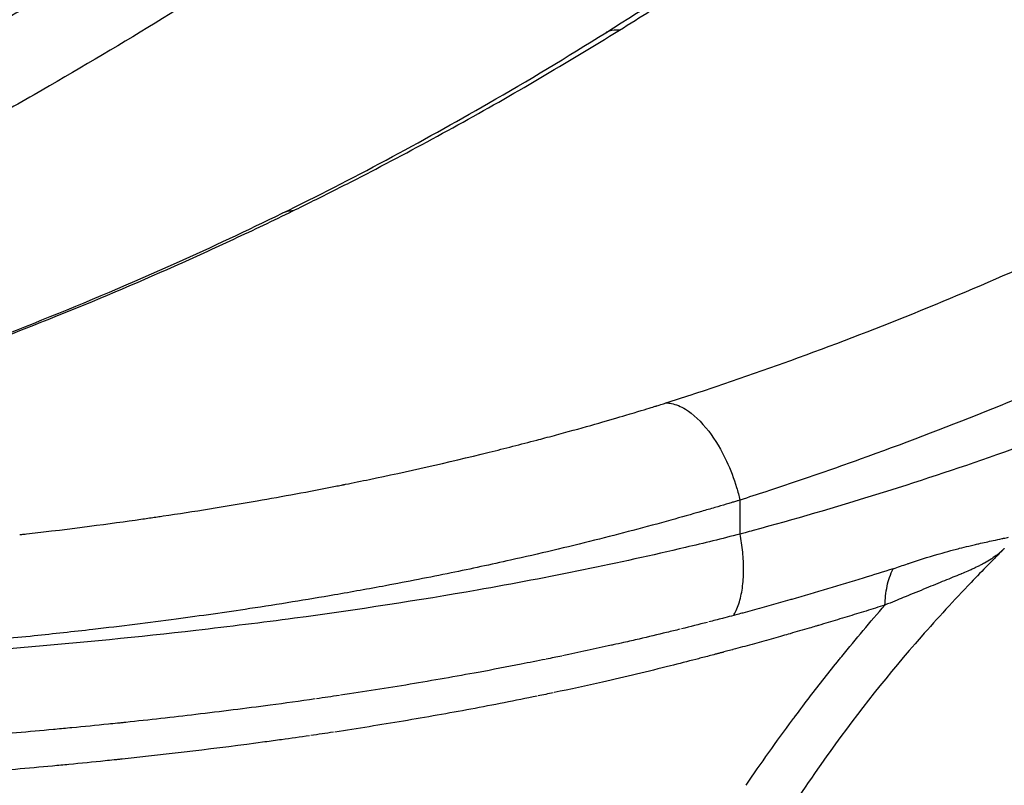
# Model space of a CAD drawing. Units: millimetres. Extents: x 0 to 31012, y 0 to 21000.
# Drawn here: x 20443 to 20737, y 3403 to 3631 of the extents above; entities that cross this region are included whole.
import ezdxf

# ---------------------------------------------------------------- set-up
doc = ezdxf.new("R2010")
doc.units = ezdxf.units.MM
doc.header["$LTSCALE"] = 0.3
doc.layers.add('P001', color=131, linetype='Continuous')

msp = doc.modelspace()

# ---------------------------------------------------------------- linework, layer by layer
at = {"layer": 'P001', "extrusion": (4.93038e-32, -2.22045e-16, -1)}
for centre, major_axis, ratio, start_param, end_param in [((20341.05, 3667.72), (-577.89, 10.64), 0.432038, 4.144096, 4.159728), ((20342.32, 3650.28), (-575.06, 0.83), 0.407344, 4.23786, 4.246834), ((20345.66, 3609.64), (-558.29, -10.28), 0.369413, 4.369917, 4.382763)]:
    msp.add_ellipse(centre, major_axis=major_axis, ratio=ratio, start_param=start_param, end_param=end_param, dxfattribs=at)
at = {"layer": 'P001', "extrusion": (4.69927e-32, -2.22045e-16, -1)}
msp.add_ellipse((20344.63, 3622.02), major_axis=(-569.5, -11.01), ratio=0.364904, start_param=4.372123, end_param=4.38485, dxfattribs=at)
at = {"layer": 'P001', "extrusion": (5.07483e-32, -2.22045e-16, -1)}
msp.add_ellipse((20343.2, 3637.66), major_axis=(-564.31, 1.57), ratio=0.411866, start_param=4.234261, end_param=4.243318, dxfattribs=at)
at = {"layer": 'P001'}
for points, knots in [([(19170.63, 3415.63), (19160.65, 3421.29), (19151.24, 3427.68), (19131.96, 3443.17), (19122.3, 3452.55), (19104.52, 3473.32), (19096.42, 3484.89), (19083.2, 3509.07), (19077.92, 3521.75), (19070.93, 3546.99), (19068.99, 3559.62), (19068.52, 3583.67), (19069.74, 3595.25), (19075.08, 3616.72), (19079.06, 3626.75), (19089.27, 3644.93), (19095.51, 3653.22), (19109.86, 3667.8), (19118.03, 3674.15), (19135.73, 3684.59), (19145.36, 3688.7), (19156.03, 3691.75), (19156.74, 3691.94), (19159.6, 3692.7), (19161.76, 3693.21), (19170.47, 3694.99), (19177.61, 3695.66), (19188.17, 3696.28), (19192.9, 3696.56), (19210.7, 3697.56), (19223.73, 3698.05), (19251.06, 3700.32), (19266.45, 3702.74), (19299, 3709.98), (19315.92, 3714.76), (19350.8, 3727.1), (19369.24, 3735.03), (19404.34, 3753.13), (19421.05, 3762.98), (19453.3, 3784.45), (19468.88, 3795.91), (19499.54, 3820.64), (19514.66, 3833.88), (19544.57, 3862.16), (19559.38, 3877.22), (19588.62, 3909.05), (19603.95, 3925.46), (19634.52, 3955.12), (19649.66, 3968.9), (19688.59, 4002.57), (19712.82, 4022.04), (19765, 4060.97), (19793.16, 4080.24), (19850.23, 4115.73), (19879.11, 4132.04), (19937.63, 4161.9), (19967.27, 4175.53), (20027.29, 4200.25), (20057.7, 4211.41), (20119.07, 4231.35), (20150.08, 4240.18), (20212.23, 4255.45), (20243.59, 4261.31), (20307.82, 4274.09), (20340.71, 4282.23), (20399.55, 4300.57), (20425.79, 4310.13), (20473.49, 4330.43), (20495.21, 4341), (20535.3, 4363.29), (20553.87, 4374.9), (20589.01, 4399.46), (20605.56, 4412.41), (20637.45, 4440.11), (20652.8, 4454.92), (20684.1, 4487.98), (20699.91, 4506.46), (20730.96, 4546.18), (20746.84, 4567.66), (20778.13, 4604.54), (20792.94, 4620.84), (20828.61, 4657.61), (20849.83, 4677.68), (20875.84, 4700.16), (20879.91, 4703.63), (20884.02, 4707.06)], [0.063005, 0.063005, 0.063005, 0.063005, 3.964986, 3.964986, 8.646289, 8.646289, 13.52583, 13.52583, 18.250678, 18.250678, 22.665251, 22.665251, 26.757427, 26.757427, 30.62785, 30.62785, 34.397464, 34.397464, 38.169399, 38.169399, 41.986452, 41.986452, 42.271106, 42.271106, 43.124573, 43.124573, 45.690921, 45.690921, 47.981233, 47.981233, 54.174735, 54.174735, 62.12434, 62.12434, 70.49314, 70.49314, 79.670138, 79.670138, 87.776636, 87.776636, 95.224372, 95.224372, 102.442264, 102.442264, 109.622226, 109.622226, 116.80613, 116.80613, 123.413114, 123.413114, 133.415632, 133.415632, 144.425986, 144.425986, 155.099525, 155.099525, 165.504538, 165.504538, 175.708783, 175.708783, 185.732336, 185.732336, 195.502474, 195.502474, 205.822359, 205.822359, 214.429342, 214.429342, 222.043847, 222.043847, 229.14157, 229.14157, 236.188587, 236.188587, 243.431636, 243.431636, 251.625782, 251.625782, 260.294926, 260.294926, 267.567751, 267.567751, 277.303085, 277.303085, 279.099095, 279.099095, 279.099095, 279.099095]), ([(20697.15, 3821.95), (20693.47, 3818.56), (20689.77, 3815.17), (20674.24, 3800.97), (20659.37, 3787.59), (20636.38, 3767.8), (20625.45, 3758.73), (20594.95, 3734.25), (20556.17, 3705.02), (20500.6, 3667.88), (20466.39, 3647.08), (20447.7, 3636.24), (20437.5, 3630.38), (20428.98, 3625.58), (20421.69, 3621.54)], [0.4452135, 0.4452135, 0.4452135, 0.4452135, 0.4702361, 0.4702361, 0.5500768, 0.5693976, 0.6199615, 0.6199615, 0.7614536, 0.8574816, 0.9439067, 0.9535095, 0.9604831, 1, 1, 1, 1]), ([(20692.52, 3792.7), (20685.45, 3786.21), (20678.33, 3779.71), (20646.03, 3750.55), (20620.04, 3727.91), (20569.76, 3687.98), (20545.76, 3670.4), (20497.87, 3638.54), (20474.03, 3624.05), (20443.47, 3606.44), (20437.1, 3602.76), (20430.72, 3599.09)], [29.640471, 29.640471, 29.640471, 29.640471, 32.764604, 32.764604, 43.663018, 43.663018, 52.875855, 52.875855, 61.369298, 61.369298, 63.607641, 63.607641, 63.607641, 63.607641]), ([(20622, 3628), (20628.19, 3631.84), (20634.36, 3635.75), (20640.5, 3639.72), (20646.64, 3643.69), (20652.75, 3647.73), (20658.81, 3651.82)], [0, 0, 0, 0, 0.5, 0.5, 0.5, 1, 1, 1, 1]), ([(20521.46, 3573.44), (20542.26, 3583.6), (20562.67, 3594.57), (20594.71, 3612.97), (20606.36, 3619.97), (20617.88, 3627.21)], [0, 0, 0, 0, 7.925598, 7.925598, 12.530161, 12.530161, 12.530161, 12.530161]), ([(20524.61, 3574.13), (20528.76, 3576.16), (20532.89, 3578.21), (20537.01, 3580.29), (20541.14, 3582.37), (20545.25, 3584.48), (20549.35, 3586.61), (20557.56, 3590.89), (20565.72, 3595.27), (20573.84, 3599.76), (20581.96, 3604.25), (20590.04, 3608.85), (20598.06, 3613.56), (20606.09, 3618.27), (20614.07, 3623.08), (20622, 3628)], [0, 0, 0, 0, 0.125, 0.125, 0.125, 0.25, 0.25, 0.25, 0.5, 0.5, 0.5, 0.75, 0.75, 0.75, 1, 1, 1, 1]), ([(20622, 3628), (20620.94, 3628.01), (20619.89, 3627.99), (20618.96, 3627.7), (20618.57, 3627.58), (20618.21, 3627.42), (20617.88, 3627.21)], [-1, -1, -1, -1, -0.8750113, -0.8750113, -0.8750113, -0.8224011, -0.8224011, -0.8224011, -0.8224011]), ([(20379.94, 3516.54), (20389.74, 3519.67), (20399.43, 3522.92), (20436.39, 3535.95), (20463.37, 3546.75), (20500.52, 3563.42), (20511.03, 3568.34), (20521.46, 3573.44)], [0.011319, 0.011319, 0.011319, 0.011319, 3.562554, 3.562554, 13.551735, 13.551735, 17.518744, 17.518744, 17.518744, 17.518744]), ([(20382.13, 3516.85), (20382.59, 3517), (20383.06, 3517.16), (20383.54, 3517.31), (20384.3, 3517.55), (20385.06, 3517.8), (20385.82, 3518.04), (20408.69, 3525.44), (20431.33, 3533.64), (20453.73, 3542.63), (20465.68, 3547.43), (20477.56, 3552.45), (20489.37, 3557.7), (20495.28, 3560.33), (20501.17, 3563.01), (20507.05, 3565.75), (20509.99, 3567.12), (20512.92, 3568.5), (20515.85, 3569.9), (20518.77, 3571.3), (20521.7, 3572.71), (20524.61, 3574.13)], [0, 0, 0, 0, 0.0097187, 0.0097187, 0.0097187, 0.0254375, 0.0254375, 0.0254375, 0.497, 0.497, 0.497, 0.7485, 0.7485, 0.7485, 0.87425, 0.87425, 0.87425, 0.937125, 0.937125, 0.937125, 1, 1, 1, 1]), ([(20524.61, 3574.13), (20524.16, 3574.13), (20523.72, 3574.1), (20523.28, 3574.02), (20522.85, 3573.95), (20522.42, 3573.83), (20522.01, 3573.67), (20521.82, 3573.6), (20521.64, 3573.53), (20521.46, 3573.44)], [0, 0, 0, 0, 0.0624999, 0.0624999, 0.0624999, 0.1249999, 0.1249999, 0.1249999, 0.1527531, 0.1527531, 0.1527531, 0.1527531]), ([(20635.86, 3516.93), (20638.35, 3517.72), (20640.83, 3518.53), (20643.32, 3519.34), (20646.39, 3520.35), (20649.45, 3521.37), (20652.52, 3522.41), (20658.64, 3524.48), (20664.75, 3526.61), (20670.84, 3528.79), (20683.02, 3533.17), (20695.14, 3537.78), (20707.19, 3542.61), (20719.24, 3547.45), (20731.22, 3552.51), (20743.13, 3557.81), (20749.09, 3560.46), (20755.03, 3563.17), (20760.95, 3565.93), (20763.91, 3567.31), (20766.87, 3568.71), (20769.82, 3570.12), (20772.77, 3571.53), (20775.72, 3572.96), (20778.66, 3574.39), (20778.8, 3574.46), (20778.94, 3574.53), (20779.08, 3574.6)], [-0.9998983, -0.9998983, -0.9998983, -0.9998983, -0.9489053, -0.9489053, -0.9489053, -0.8858464, -0.8858464, -0.8858464, -0.7597288, -0.7597288, -0.7597288, -0.5074934, -0.5074934, -0.5074934, -0.2552581, -0.2552581, -0.2552581, -0.1291404, -0.1291404, -0.1291404, -0.0660816, -0.0660816, -0.0660816, -0.0030227, -0.0030227, -0.0030227, 0, 0, 0, 0]), ([(20804.36, 3546.95), (20804.22, 3546.87), (20804.07, 3546.8), (20803.93, 3546.73), (20800.92, 3545.26), (20797.91, 3543.81), (20794.9, 3542.37), (20791.88, 3540.92), (20788.86, 3539.5), (20785.83, 3538.08), (20779.77, 3535.26), (20773.7, 3532.49), (20767.61, 3529.78), (20755.43, 3524.37), (20743.19, 3519.19), (20730.87, 3514.25), (20718.55, 3509.31), (20706.17, 3504.6), (20693.71, 3500.13), (20687.49, 3497.89), (20681.24, 3495.71), (20674.98, 3493.6), (20671.85, 3492.54), (20668.72, 3491.49), (20665.58, 3490.47), (20663.03, 3489.63), (20660.49, 3488.81), (20657.94, 3487.99)], [-1, -1, -1, -1, -0.9969773, -0.9969773, -0.9969773, -0.9339184, -0.9339184, -0.9339184, -0.8708596, -0.8708596, -0.8708596, -0.7447418, -0.7447418, -0.7447418, -0.4925064, -0.4925064, -0.4925064, -0.2402709, -0.2402709, -0.2402709, -0.1141532, -0.1141532, -0.1141532, -0.0510944, -0.0510944, -0.0510944, -0.0000001, -0.0000001, -0.0000001, -0.0000001]), ([(20810.22, 3531.54), (20807.11, 3530.15), (20803.98, 3528.78), (20800.85, 3527.43), (20797.72, 3526.07), (20794.59, 3524.73), (20791.45, 3523.41), (20788.3, 3522.08), (20785.16, 3520.78), (20782.01, 3519.49), (20778.86, 3518.2), (20775.7, 3516.93), (20772.54, 3515.68), (20759.9, 3510.66), (20747.19, 3505.92), (20734.42, 3501.44), (20710.47, 3493.04), (20686.29, 3485.56), (20661.89, 3478.92), (20661.08, 3478.7), (20660.27, 3478.48), (20659.45, 3478.26), (20658.95, 3478.12), (20658.45, 3477.99), (20657.94, 3477.85)], [0, 0, 0, 0, 0.062875, 0.062875, 0.062875, 0.12575, 0.12575, 0.12575, 0.188625, 0.188625, 0.188625, 0.2515, 0.2515, 0.2515, 0.503, 0.503, 0.503, 0.974563, 0.974563, 0.974563, 0.990281, 0.990281, 0.990281, 1, 1, 1, 1]), ([(20443.75, 3477.75), (20443.77, 3477.75), (20443.78, 3477.76), (20443.8, 3477.76), (20444.26, 3477.81), (20444.75, 3477.86), (20445.22, 3477.92), (20458.9, 3479.47), (20470.23, 3480.99), (20479.35, 3482.29), (20480.73, 3482.48), (20482.05, 3482.68), (20483.32, 3482.86), (20483.65, 3482.91), (20483.98, 3482.96), (20484.24, 3483), (20484.8, 3483.08), (20485.4, 3483.17), (20485.99, 3483.25), (20494.98, 3484.59), (20504.33, 3486.08), (20514.02, 3487.77), (20521.58, 3489.09), (20529.36, 3490.53), (20537.32, 3492.1), (20537.91, 3492.22), (20538.49, 3492.33), (20539.08, 3492.45), (20539.29, 3492.49), (20539.5, 3492.53), (20539.7, 3492.57), (20539.79, 3492.59), (20539.81, 3492.59), (20539.85, 3492.6), (20540, 3492.63), (20540.14, 3492.66), (20540.29, 3492.69), (20542.63, 3493.16), (20545.03, 3493.65), (20547.47, 3494.15), (20558.5, 3496.44), (20570.49, 3499.11), (20583.18, 3502.25), (20587.82, 3503.4), (20592.54, 3504.61), (20597.39, 3505.88), (20598.16, 3506.07), (20598.94, 3506.28), (20599.74, 3506.49), (20601.69, 3507), (20603.52, 3507.5), (20605.28, 3507.98), (20613.23, 3510.14), (20619.38, 3511.94), (20623.87, 3513.27), (20627.43, 3514.33), (20629.95, 3515.1), (20631.43, 3515.55), (20632.18, 3515.78), (20632.67, 3515.93), (20632.9, 3516.01), (20633.02, 3516.04), (20633.07, 3516.06), (20633.17, 3516.09), (20633.42, 3516.17), (20633.65, 3516.24), (20633.86, 3516.3), (20634.47, 3516.5), (20634.99, 3516.66), (20635.41, 3516.79), (20635.57, 3516.84), (20635.71, 3516.89), (20635.84, 3516.93)], [-0.9373004, -0.9373004, -0.9373004, -0.9373004, -0.9372485, -0.9372485, -0.9372485, -0.9354685, -0.9354685, -0.9354685, -0.8839294, -0.8839294, -0.8839294, -0.8761763, -0.8761763, -0.8761763, -0.8741797, -0.8741797, -0.8741797, -0.8699882, -0.8699882, -0.8699882, -0.8054327, -0.8054327, -0.8054327, -0.7550932, -0.7550932, -0.7550932, -0.7513906, -0.7513906, -0.7513906, -0.7500762, -0.7500762, -0.7500762, -0.7495151, -0.7495151, -0.7495151, -0.7473778, -0.7473778, -0.7473778, -0.7134785, -0.7134785, -0.7134785, -0.5603377, -0.5603377, -0.5603377, -0.5043767, -0.5043767, -0.5043767, -0.4955525, -0.4955525, -0.4955525, -0.4738874, -0.4738874, -0.4738874, -0.3761947, -0.3761947, -0.3761947, -0.2986549, -0.2986549, -0.2986549, -0.259301, -0.259301, -0.259301, -0.239911, -0.239911, -0.239911, -0.1905609, -0.1905609, -0.1905609, -0.0509917, -0.0509917, -0.0509917, 0, 0, 0, 0]), ([(20635.84, 3516.93), (20636.4, 3516.92), (20636.95, 3516.88), (20637.55, 3516.76), (20638.84, 3516.49), (20640.24, 3515.94), (20641.7, 3515.04), (20643.96, 3513.64), (20646.36, 3511.4), (20648.59, 3508.5), (20650.56, 3505.92), (20652.39, 3502.84), (20653.9, 3499.62), (20655.1, 3497.04), (20656.13, 3494.33), (20656.92, 3491.74), (20657.3, 3490.48), (20657.64, 3489.21), (20657.94, 3487.99)], [-1, -1, -1, -1, -0.924122, -0.924122, -0.924122, -0.75893, -0.75893, -0.75893, -0.501263, -0.501263, -0.501263, -0.272729, -0.272729, -0.272729, -0.089704, -0.089704, -0.089704, 0, 0, 0, 0]), ([(20657.94, 3487.99), (20657.89, 3487.98), (20657.67, 3487.91), (20657.28, 3487.79), (20657.03, 3487.72), (20656.68, 3487.61), (20656.27, 3487.49), (20656.1, 3487.44), (20655.9, 3487.38), (20655.71, 3487.32), (20655.51, 3487.26), (20655.43, 3487.24), (20655.31, 3487.2), (20654.79, 3487.04), (20654.31, 3486.9), (20653.81, 3486.75), (20652.68, 3486.42), (20651.55, 3486.08), (20650.44, 3485.76), (20649.14, 3485.38), (20647.79, 3484.98), (20646.48, 3484.6), (20643.47, 3483.73), (20640.4, 3482.86), (20637.33, 3482.01), (20629.84, 3479.94), (20622.26, 3477.94), (20614.58, 3476.01), (20606.34, 3473.95), (20597.97, 3471.97), (20589.53, 3470.09), (20583.67, 3468.79), (20577.75, 3467.5), (20571.8, 3466.29), (20565.34, 3464.97), (20558.84, 3463.69), (20552.26, 3462.46), (20547.21, 3461.52), (20542.14, 3460.62), (20537.07, 3459.74), (20528.71, 3458.29), (20520.31, 3456.93), (20511.79, 3455.64), (20504.53, 3454.54), (20497.19, 3453.5), (20489.88, 3452.52), (20481.68, 3451.42), (20473.41, 3450.4), (20465.03, 3449.43), (20459.19, 3448.76), (20453.33, 3448.12), (20447.48, 3447.52), (20441, 3446.86), (20434.47, 3446.23), (20427.88, 3445.64), (20422.93, 3445.19), (20417.95, 3444.77), (20412.93, 3444.37), (20409.93, 3444.13), (20406.96, 3443.9), (20404.01, 3443.68), (20397.84, 3443.22), (20391.6, 3442.79), (20385.33, 3442.39), (20380.04, 3442.05), (20374.72, 3441.75), (20369.38, 3441.45), (20367.06, 3441.32), (20364.71, 3441.2), (20362.46, 3441.09), (20358.99, 3440.91), (20355.5, 3440.75), (20351.99, 3440.59), (20345.75, 3440.3), (20339.45, 3440.06), (20333.09, 3439.83), (20328.55, 3439.67), (20323.98, 3439.53), (20319.38, 3439.4)], [0.0000003, 0.0000003, 0.0000003, 0.0000003, 0.0039062, 0.0039062, 0.0039062, 0.0065101, 0.0065101, 0.0065101, 0.0076013, 0.0076013, 0.0076013, 0.0087744, 0.0087744, 0.0087744, 0.013767, 0.013767, 0.013767, 0.0249469, 0.0249469, 0.0249469, 0.0380432, 0.0380432, 0.0380432, 0.068044, 0.068044, 0.068044, 0.1413479, 0.1413479, 0.1413479, 0.2199274, 0.2199274, 0.2199274, 0.2745186, 0.2745186, 0.2745186, 0.3338182, 0.3338182, 0.3338182, 0.3793905, 0.3793905, 0.3793905, 0.4545949, 0.4545949, 0.4545949, 0.5187704, 0.5187704, 0.5187704, 0.5908626, 0.5908626, 0.5908626, 0.6411301, 0.6411301, 0.6411301, 0.6968971, 0.6968971, 0.6968971, 0.7388589, 0.7388589, 0.7388589, 0.7640129, 0.7640129, 0.7640129, 0.8165681, 0.8165681, 0.8165681, 0.860834, 0.860834, 0.860834, 0.8800238, 0.8800238, 0.8800238, 0.9096383, 0.9096383, 0.9096383, 0.9623601, 0.9623601, 0.9623601, 1, 1, 1, 1]), ([(20657.94, 3477.85), (20652.59, 3476.49), (20647.17, 3475.16), (20641.68, 3473.87), (20621.81, 3469.18), (20601.07, 3464.95), (20579.59, 3461.17), (20562.04, 3458.09), (20543.85, 3455.29), (20525.07, 3452.78), (20515.43, 3451.49), (20505.63, 3450.28), (20495.69, 3449.14), (20478.77, 3447.2), (20461.34, 3445.47), (20443.45, 3443.95), (20431.9, 3442.96), (20420.17, 3442.07), (20408.26, 3441.26), (20393.79, 3440.27), (20378.99, 3439.4), (20363.87, 3438.66), (20349.44, 3437.94), (20334.6, 3437.33), (20319.38, 3436.82)], [-1, -1, -1, -1, -0.9459323, -0.9459323, -0.9459323, -0.75, -0.75, -0.75, -0.5848091, -0.5848091, -0.5848091, -0.5, -0.5, -0.5, -0.3480435, -0.3480435, -0.3480435, -0.25, -0.25, -0.25, -0.125, -0.125, -0.125, 0, 0, 0, 0]), ([(20443.19, 3477.69), (20443.24, 3477.69), (20443.28, 3477.7), (20443.33, 3477.7), (20443.41, 3477.71), (20443.48, 3477.72), (20443.56, 3477.73), (20443.6, 3477.73), (20443.62, 3477.74), (20443.63, 3477.74), (20443.65, 3477.74), (20443.71, 3477.75), (20443.75, 3477.75)], [-0.9376803232, -0.9376803232, -0.9376803232, -0.9376803232, -0.9376153399, -0.9376153399, -0.9376153399, -0.9375138721, -0.9375138721, -0.9375138721, -0.9374566508, -0.9374566508, -0.9374566508, -0.937300396, -0.937300396, -0.937300396, -0.937300396]), ([(20656.04, 3453.61), (20656.31, 3454.07), (20656.55, 3454.55), (20656.78, 3455.06), (20657.07, 3455.7), (20657.33, 3456.37), (20657.56, 3457.09), (20657.8, 3457.8), (20658, 3458.55), (20658.18, 3459.34), (20658.36, 3460.12), (20658.51, 3460.93), (20658.63, 3461.77), (20658.75, 3462.61), (20658.84, 3463.47), (20658.91, 3464.35), (20658.97, 3465.23), (20659.01, 3466.13), (20659.01, 3467.03), (20659.02, 3467.94), (20659, 3468.85), (20658.96, 3469.76), (20658.91, 3470.68), (20658.84, 3471.59), (20658.75, 3472.5), (20658.66, 3473.41), (20658.54, 3474.32), (20658.41, 3475.21), (20658.27, 3476.11), (20658.11, 3476.99), (20657.94, 3477.85)], [-1, -1, -1, -1, -0.917595, -0.917595, -0.917595, -0.815639, -0.815639, -0.815639, -0.713684, -0.713684, -0.713684, -0.611729, -0.611729, -0.611729, -0.509774, -0.509774, -0.509774, -0.407818, -0.407818, -0.407818, -0.305863, -0.305863, -0.305863, -0.203908, -0.203908, -0.203908, -0.101953, -0.101953, -0.101953, 0, 0, 0, 0]), ([(20708.72, 3469.29), (20712.03, 3470.4), (20715.18, 3471.37), (20718.18, 3472.22), (20719.35, 3472.55), (20720.5, 3472.86), (20721.62, 3473.16), (20722.19, 3473.31), (20722.81, 3473.47), (20723.41, 3473.62), (20724.32, 3473.85), (20725.22, 3474.07), (20726.11, 3474.29), (20726.67, 3474.42), (20727.23, 3474.55), (20727.77, 3474.68), (20728.25, 3474.79), (20728.68, 3474.89), (20729.12, 3474.99), (20730.58, 3475.32), (20732, 3475.62), (20733.4, 3475.93)], [0, 0, 0, 0, 0.3537216, 0.3537216, 0.3537216, 0.4914709, 0.4914709, 0.4914709, 0.5617719, 0.5617719, 0.5617719, 0.6702546, 0.6702546, 0.6702546, 0.7392098, 0.7392098, 0.7392098, 0.7998686, 0.7998686, 0.7998686, 1, 1, 1, 1]), ([(20733.4, 3475.93), (20734.32, 3476.13), (20735.21, 3476.32), (20736.05, 3476.5), (20736.21, 3476.54), (20736.36, 3476.57), (20736.51, 3476.6), (20737.01, 3476.71), (20737.5, 3476.82), (20738, 3476.94)], [-1, -1, -1, -1, -0.101849, -0.101849, -0.101849, 0.05961, 0.05961, 0.05961, 0.595263, 0.595263, 0.595263, 0.595263]), ([(20736.71, 3473.55), (20736.67, 3473.51), (20736.64, 3473.48), (20736.57, 3473.41), (20736.54, 3473.38), (20736.44, 3473.28), (20736.38, 3473.22), (20736.23, 3473.07), (20736.14, 3472.98), (20735.78, 3472.61), (20735.5, 3472.33), (20734.74, 3471.55), (20734.26, 3471.06), (20733.15, 3469.95), (20732.53, 3469.33), (20730.22, 3466.98), (20728.52, 3465.23), (20721.78, 3458.19), (20716.8, 3452.78), (20702.36, 3436.34), (20693.27, 3424.91), (20674.69, 3399.08), (20665.37, 3384.48), (20650.59, 3357.76), (20644.81, 3345.89), (20639.36, 3333.7)], [0, 0, 0, 0, 0.020205, 0.020205, 0.039044, 0.039044, 0.066796, 0.066796, 0.106626, 0.106626, 0.22491, 0.22491, 0.431931, 0.431931, 0.695856, 0.695856, 1.429419, 1.429419, 3.632183, 3.632183, 7.995482, 7.995482, 13.202986, 13.202986, 17.28329, 17.28329, 17.28329, 17.28329]), ([(20736.7, 3473.54), (20736.68, 3473.53), (20736.61, 3473.45), (20736.48, 3473.32), (20736.39, 3473.24), (20736.28, 3473.13), (20736.14, 3472.99), (20735.98, 3472.83), (20735.82, 3472.7), (20735.7, 3472.59), (20735.57, 3472.47), (20735.46, 3472.38), (20735.37, 3472.31), (20735.26, 3472.22), (20735.2, 3472.17), (20735.11, 3472.1), (20734.79, 3471.84), (20734.51, 3471.62), (20734.27, 3471.44), (20734.11, 3471.31), (20733.91, 3471.17), (20733.75, 3471.05), (20733.52, 3470.89), (20733.34, 3470.76), (20733.19, 3470.66), (20733.11, 3470.61), (20733.04, 3470.56), (20732.98, 3470.53), (20732.95, 3470.51), (20732.93, 3470.49), (20732.91, 3470.48), (20732.88, 3470.47), (20732.88, 3470.46), (20732.83, 3470.43), (20732.17, 3470.02), (20731.5, 3469.6), (20730.78, 3469.21), (20730.59, 3469.11), (20730.4, 3469.01), (20730.22, 3468.91), (20730.08, 3468.83), (20729.93, 3468.76), (20729.82, 3468.7), (20729.46, 3468.52), (20729.11, 3468.34), (20728.8, 3468.19), (20728.21, 3467.9), (20727.74, 3467.68), (20727.39, 3467.52)], [-1, -1, -1, -1, -0.9800828, -0.9800828, -0.9800828, -0.9668276, -0.9668276, -0.9668276, -0.9523536, -0.9523536, -0.9523536, -0.937656, -0.937656, -0.937656, -0.9196385, -0.9196385, -0.9196385, -0.8579745, -0.8579745, -0.8579745, -0.8176904, -0.8176904, -0.8176904, -0.7606802, -0.7606802, -0.7606802, -0.7292953, -0.7292953, -0.7292953, -0.7139666, -0.7139666, -0.7139666, -0.6969016, -0.6969016, -0.6969016, -0.4794825, -0.4794825, -0.4794825, -0.4246432, -0.4246432, -0.4246432, -0.3829195, -0.3829195, -0.3829195, -0.249185, -0.249185, -0.249185, 0, 0, 0, 0]), ([(20703.62, 3467.53), (20700.65, 3466.58), (20697.66, 3465.65), (20694.68, 3464.73), (20687.6, 3462.55), (20680.5, 3460.45), (20673.37, 3458.41)], [-1, -1, -1, -1, -0.703286, -0.703286, -0.703286, 0, 0, 0, 0]), ([(20701.14, 3456.71), (20701.17, 3457.64), (20701.23, 3458.55), (20701.33, 3459.44), (20701.55, 3461.47), (20701.95, 3463.32), (20702.51, 3464.96), (20702.83, 3465.9), (20703.21, 3466.75), (20703.62, 3467.53)], [0, 0, 0, 0, 0.2164209, 0.2164209, 0.2164209, 0.7150755, 0.7150755, 0.7150755, 1, 1, 1, 1]), ([(20703.62, 3467.53), (20705.06, 3468.04), (20706.47, 3468.52), (20707.84, 3468.98), (20708.13, 3469.08), (20708.43, 3469.18), (20708.72, 3469.29)], [0, 0, 0, 0, 0.8215375, 0.8215375, 0.8215375, 1, 1, 1, 1]), ([(20727.39, 3467.52), (20727, 3467.34), (20726.61, 3467.15), (20726.2, 3466.98), (20726.08, 3466.93), (20725.96, 3466.88), (20725.84, 3466.82), (20725.22, 3466.56), (20724.57, 3466.29), (20723.93, 3466.03), (20723.86, 3466), (20723.79, 3465.97), (20723.72, 3465.94)], [0, 0, 0, 0, 0.899912, 0.899912, 0.899912, 1.166039, 1.166039, 1.166039, 2.513034, 2.513034, 2.513034, 2.658981, 2.658981, 2.658981, 2.658981]), ([(20723.72, 3465.94), (20722.22, 3465.31), (20720.62, 3464.66), (20718.89, 3463.96), (20717.15, 3463.26), (20715.33, 3462.49), (20713.46, 3461.73), (20711.38, 3460.89), (20709.31, 3460.03), (20707.19, 3459.18), (20706.39, 3458.85), (20705.58, 3458.52), (20704.77, 3458.19), (20703.83, 3457.81), (20702.89, 3457.42), (20701.94, 3457.03), (20701.67, 3456.92), (20701.4, 3456.81), (20701.14, 3456.71)], [-1, -1, -1, -1, -0.710867, -0.710867, -0.710867, -0.421678, -0.421678, -0.421678, -0.101544, -0.101544, -0.101544, 0.020057, 0.020057, 0.020057, 0.159809, 0.159809, 0.159809, 0.198766, 0.198766, 0.198766, 0.198766]), ([(20673.37, 3458.41), (20673.19, 3458.36), (20673.01, 3458.31), (20672.83, 3458.26), (20671.89, 3457.99), (20670.96, 3457.72), (20670.02, 3457.46), (20669.08, 3457.19), (20668.15, 3456.93), (20667.21, 3456.67), (20666.27, 3456.41), (20665.34, 3456.15), (20664.4, 3455.89), (20663.46, 3455.63), (20662.52, 3455.37), (20661.58, 3455.11), (20660.64, 3454.85), (20659.71, 3454.6), (20658.77, 3454.34), (20658.67, 3454.32), (20658.58, 3454.29), (20658.49, 3454.27), (20657.91, 3454.11), (20657.33, 3453.96), (20656.75, 3453.8), (20656.52, 3453.74), (20656.28, 3453.68), (20656.05, 3453.61)], [0, 0, 0, 0, 0.03294, 0.03294, 0.03294, 0.203035, 0.203035, 0.203035, 0.373131, 0.373131, 0.373131, 0.543227, 0.543227, 0.543227, 0.713322, 0.713322, 0.713322, 0.883418, 0.883418, 0.883418, 0.900091, 0.900091, 0.900091, 1.004801, 1.004801, 1.004801, 1.047633, 1.047633, 1.047633, 1.047633]), ([(20701.14, 3456.71), (20700.2, 3456.41), (20699.26, 3456.12), (20698.32, 3455.82), (20697.38, 3455.53), (20696.43, 3455.23), (20695.5, 3454.94), (20694.56, 3454.65), (20693.62, 3454.36), (20692.68, 3454.07), (20691.74, 3453.78), (20690.79, 3453.49), (20689.85, 3453.2), (20688.91, 3452.92), (20687.97, 3452.63), (20687.03, 3452.35), (20686.09, 3452.07), (20685.14, 3451.78), (20684.2, 3451.5), (20683.25, 3451.22), (20682.31, 3450.94), (20681.37, 3450.66), (20681.06, 3450.57), (20680.75, 3450.48), (20680.44, 3450.38)], [-1, -1, -1, -1, -0.86355, -0.86355, -0.86355, -0.7271, -0.7271, -0.7271, -0.590651, -0.590651, -0.590651, -0.454201, -0.454201, -0.454201, -0.317751, -0.317751, -0.317751, -0.181301, -0.181301, -0.181301, -0.044851, -0.044851, -0.044851, 0, 0, 0, 0]), ([(20656.04, 3453.61), (20655.17, 3453.38), (20654.3, 3453.15), (20653.42, 3452.92), (20653.18, 3452.86), (20652.93, 3452.79), (20652.68, 3452.73), (20651.33, 3452.38), (20649.98, 3452.03), (20648.62, 3451.68)], [-0.999997, -0.999997, -0.999997, -0.999997, -0.099985, -0.099985, -0.099985, 0.154328, 0.154328, 0.154328, 1.543302, 1.543302, 1.543302, 1.543302]), ([(20640.07, 3449.53), (20638.74, 3449.2), (20637.4, 3448.87), (20636.06, 3448.55), (20633.34, 3447.89), (20630.6, 3447.24), (20627.86, 3446.6), (20626.32, 3446.25), (20624.77, 3445.89), (20623.23, 3445.54), (20622.2, 3445.31), (20621.17, 3445.08), (20620.14, 3444.85), (20619.95, 3444.8), (20619.76, 3444.76), (20619.57, 3444.72)], [0, 0, 0, 0, 0.1978645, 0.1978645, 0.1978645, 0.5989323, 0.5989323, 0.5989323, 0.8234705, 0.8234705, 0.8234705, 0.9724376, 0.9724376, 0.9724376, 1, 1, 1, 1]), ([(20680.44, 3450.38), (20679.81, 3450.2), (20679.18, 3450.01), (20678.54, 3449.83), (20677.6, 3449.55), (20676.65, 3449.28), (20675.71, 3449), (20674.76, 3448.73), (20673.82, 3448.46), (20672.88, 3448.19), (20672.13, 3447.97), (20671.39, 3447.76), (20670.64, 3447.55)], [-1, -1, -1, -1, -0.8059477, -0.8059477, -0.8059477, -0.5168771, -0.5168771, -0.5168771, -0.2278066, -0.2278066, -0.2278066, 0, 0, 0, 0]), ([(20670.64, 3447.55), (20670.44, 3447.49), (20670.24, 3447.43), (20670.04, 3447.38), (20669.1, 3447.11), (20668.15, 3446.84), (20667.2, 3446.58), (20666.26, 3446.31), (20665.31, 3446.05), (20664.37, 3445.78), (20663.42, 3445.52), (20662.47, 3445.26), (20661.52, 3445), (20660.57, 3444.74), (20659.63, 3444.48), (20658.68, 3444.22), (20657.73, 3443.96), (20656.78, 3443.7), (20655.83, 3443.45), (20655.77, 3443.43), (20655.71, 3443.41), (20655.65, 3443.4), (20655.07, 3443.24), (20654.49, 3443.09), (20653.9, 3442.94), (20653.67, 3442.87), (20653.44, 3442.81), (20653.14, 3442.73)], [-1, -1, -1, -1, -0.963859, -0.963859, -0.963859, -0.793327, -0.793327, -0.793327, -0.622796, -0.622796, -0.622796, -0.452264, -0.452264, -0.452264, -0.281733, -0.281733, -0.281733, -0.111201, -0.111201, -0.111201, -0.100096, -0.100096, -0.100096, 0.004627, 0.004627, 0.004627, 0.046741, 0.046741, 0.046741, 0.046741]), ([(20599.91, 3440.53), (20597.52, 3440.05), (20595.11, 3439.57), (20592.7, 3439.1), (20588.46, 3438.27), (20584.2, 3437.46), (20579.91, 3436.67)], [0, 0, 0, 0, 0.3627836, 0.3627836, 0.3627836, 1, 1, 1, 1]), ([(20653.14, 3442.73), (20653.06, 3442.71), (20652.92, 3442.67), (20652.77, 3442.63), (20652.74, 3442.62), (20652.7, 3442.61), (20652.67, 3442.6), (20652.55, 3442.57), (20652.43, 3442.54), (20652.32, 3442.51), (20652.29, 3442.5), (20652.27, 3442.5), (20652.25, 3442.49), (20652.12, 3442.46), (20651.99, 3442.42), (20651.86, 3442.39), (20651.85, 3442.39), (20651.84, 3442.38), (20651.83, 3442.38), (20651.69, 3442.34), (20651.55, 3442.3), (20651.41, 3442.27), (20651.38, 3442.26), (20651.34, 3442.25), (20651.31, 3442.24), (20651.2, 3442.21), (20651.1, 3442.19), (20650.99, 3442.16), (20650.85, 3442.12), (20650.71, 3442.09), (20650.57, 3442.05), (20650.43, 3442.01), (20650.29, 3441.97), (20650.08, 3441.91), (20648.86, 3441.6), (20647.62, 3441.27), (20646.38, 3440.95), (20645.85, 3440.81), (20645.32, 3440.67), (20644.79, 3440.54), (20642.27, 3439.88), (20639.73, 3439.24), (20637.18, 3438.6)], [-2, -2, -2, -2, -1.857143, -1.857143, -1.857143, -1.825749, -1.825749, -1.825749, -1.714286, -1.714286, -1.714286, -1.693367, -1.693367, -1.693367, -1.571429, -1.571429, -1.571429, -1.560982, -1.560982, -1.560982, -1.426761, -1.426761, -1.426761, -1.393951, -1.393951, -1.393951, -1.285715, -1.285715, -1.285715, -1.142858, -1.142858, -1.142858, -1, -1, -1, -0.168024, -0.168024, -0.168024, 0.187613, 0.187613, 0.187613, 1.879654, 1.879654, 1.879654, 1.879654]), ([(20673.58, 3422.5), (20673.88, 3422.91), (20674.19, 3423.32), (20674.5, 3423.73), (20675.91, 3425.61), (20677.32, 3427.49), (20678.75, 3429.35), (20680.18, 3431.22), (20681.63, 3433.07), (20683.08, 3434.93), (20684.54, 3436.78), (20686.02, 3438.63), (20687.51, 3440.47), (20687.76, 3440.79), (20688.02, 3441.11), (20688.28, 3441.43)], [-1, -1, -1, -1, -0.9357826, -0.9357826, -0.9357826, -0.6409037, -0.6409037, -0.6409037, -0.3460248, -0.3460248, -0.3460248, -0.0511459, -0.0511459, -0.0511459, 0, 0, 0, 0]), ([(20517.82, 3426.88), (20510.5, 3425.9), (20503.14, 3424.98), (20495.73, 3424.1), (20488.79, 3423.28), (20481.81, 3422.5), (20474.79, 3421.76)], [-1, -1, -1, -1, -0.4839649, -0.4839649, -0.4839649, 0, 0, 0, 0]), ([(20474.79, 3421.76), (20474.43, 3421.72), (20474.06, 3421.68), (20473.69, 3421.65), (20473.24, 3421.6), (20472.79, 3421.55), (20472.34, 3421.51), (20471.43, 3421.41), (20470.52, 3421.32), (20469.62, 3421.23), (20465.99, 3420.86), (20462.35, 3420.5), (20458.71, 3420.15), (20457.07, 3419.99), (20455.43, 3419.84), (20453.79, 3419.68)], [0, 0, 0, 0, 0.0525059, 0.0525059, 0.0525059, 0.1173965, 0.1173965, 0.1173965, 0.2471778, 0.2471778, 0.2471778, 0.7663028, 0.7663028, 0.7663028, 1, 1, 1, 1]), ([(20453.79, 3419.68), (20453.61, 3419.67), (20453.42, 3419.65), (20453.24, 3419.63), (20445.94, 3418.96), (20438.62, 3418.32), (20431.27, 3417.73)], [0, 0, 0, 0, 0.0243068, 0.0243068, 0.0243068, 1, 1, 1, 1]), ([(20529.59, 3417.78), (20526.82, 3417.38), (20524.04, 3416.99), (20521.26, 3416.6), (20519.61, 3416.37), (20517.95, 3416.14), (20516.29, 3415.92)], [-1, -1, -1, -1, -0.37279, -0.37279, -0.37279, 0, 0, 0, 0]), ([(20473.76, 3410.82), (20473.4, 3410.79), (20473.04, 3410.75), (20472.68, 3410.71), (20472.23, 3410.66), (20471.78, 3410.62), (20471.33, 3410.57), (20470.44, 3410.48), (20469.54, 3410.38), (20468.65, 3410.29), (20465.06, 3409.92), (20461.47, 3409.57), (20457.87, 3409.22), (20456.25, 3409.07), (20454.63, 3408.91), (20453.01, 3408.76)], [-1, -1, -1, -1, -0.947494, -0.947494, -0.947494, -0.882604, -0.882604, -0.882604, -0.752822, -0.752822, -0.752822, -0.233698, -0.233698, -0.233698, 0, 0, 0, 0])]:
    msp.add_open_spline(points, degree=3, knots=knots, dxfattribs=at)
for points in [[(20617.9, 3627.22), (20630.21, 3634.96), (20642.49, 3642.64), (20654.2, 3650.83)], [(20617.88, 3627.21), (20617.88, 3627.21), (20617.88, 3627.21), (20617.88, 3627.21)], [(20637.21, 3517.36), (20637.21, 3517.36), (20637.21, 3517.36), (20637.21, 3517.36)], [(20618.79, 3511.79), (20618.79, 3511.79), (20618.78, 3511.78), (20618.78, 3511.78)], [(20657.94, 3477.85), (20657.94, 3481.23), (20657.94, 3484.61), (20657.94, 3487.99)], [(20736.72, 3473.57), (20736.72, 3473.56), (20736.71, 3473.55), (20736.71, 3473.55)], [(20688.28, 3441.43), (20692.47, 3446.59), (20696.75, 3451.68), (20701.13, 3456.71)], [(20619.57, 3444.72), (20614.76, 3443.65), (20609.91, 3442.6), (20605.03, 3441.58)], [(20637.18, 3438.6), (20630.51, 3436.93), (20623.75, 3435.32), (20616.91, 3433.78)], [(20579.91, 3436.67), (20573.18, 3435.43), (20566.4, 3434.25), (20559.56, 3433.11)], [(20559.56, 3433.11), (20552.71, 3431.97), (20545.81, 3430.89), (20538.86, 3429.85)], [(20616.91, 3433.78), (20612.16, 3432.7), (20607.36, 3431.65), (20602.53, 3430.63)], [(20531.27, 3428.74), (20526.81, 3428.1), (20522.32, 3427.48), (20517.82, 3426.88)], [(20597.47, 3429.58), (20590.94, 3428.24), (20584.35, 3426.95), (20577.69, 3425.71)], [(20577.69, 3425.71), (20571.04, 3424.47), (20564.33, 3423.28), (20557.56, 3422.15)], [(20557.56, 3422.15), (20550.79, 3421.01), (20543.97, 3419.93), (20537.1, 3418.89)], [(20659.72, 3403.02), (20664.16, 3409.55), (20668.77, 3416.03), (20673.58, 3422.5)], [(20516.29, 3415.92), (20501.88, 3413.98), (20487.68, 3412.3), (20473.76, 3410.82)], [(20453.01, 3408.76), (20445.62, 3408.07), (20438.2, 3407.43), (20430.76, 3406.83)]]:
    msp.add_open_spline(points, degree=3, dxfattribs=at)

doc.saveas('drawing.dxf')
